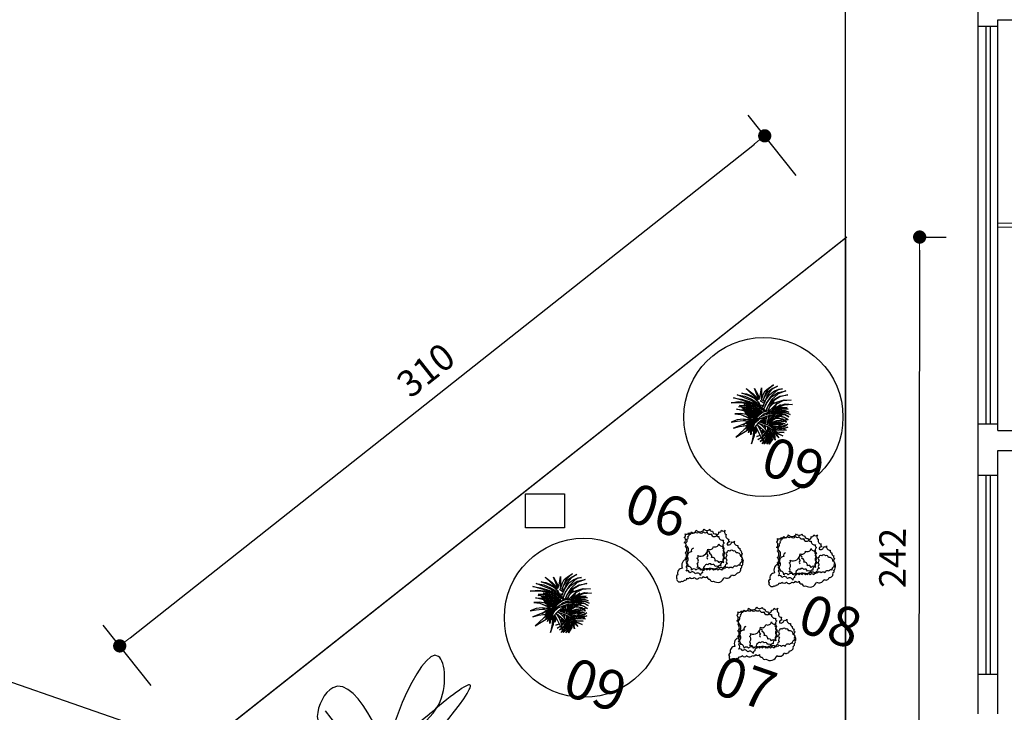
# Model space of a CAD drawing. Extents: x 32773 to 85379, y -24664 to -10846.
# Drawn here: x 40982 to 41353, y -12313 to -12051 of the extents above; entities that cross this region are included whole.
import ezdxf

# ---------------------------------------------------------------- set-up
doc = ezdxf.new("R2010")
doc.units = 0
doc.header["$LTSCALE"] = 20
doc.header["$MEASUREMENT"] = 0
doc.layers.get('0').update_dxf_attribs({"linetype": 'CONTINUOUS'})
doc.layers.get('DEFPOINTS').update_dxf_attribs({"linetype": 'CONTINUOUS'})
for name, color, linetype in [('03', 3, 'CONTINUOUS'), ('2', 2, 'CONTINUOUS'), ('P06', 6, 'CONTINUOUS')]:
    doc.layers.add(name, color=color, linetype=linetype)
doc.styles.add('ROMANS', font='romans.shx')
doc.styles.get("Standard").update_dxf_attribs({"font": 'complex.shx'})
doc.dimstyles.get("Standard").update_dxf_attribs({"dimscale": 5, "dimtxt": 2, "dimasz": 1, "dimexe": 2, "dimexo": 6, "dimgap": 1, "dimtad": 1, "dimdec": 0, "dimzin": 0, "dimdsep": 46, "dimtxsty": 'Standard', "dimblk1": 'DOT', "dimblk2": 'DOT', "dimsah": 1, "dimcen": 0, "dimclrd": 1, "dimclre": 1, "dimclrt": 2, "dimadec": 0, "dimazin": 0, "dimtfac": 5, "dimtdec": 0, "dimtofl": 0, "dimtmove": 2, "dimatfit": 3, "dimldrblk": 'DOT', "dimfxl": 1, "dimtolj": 1, "dimtzin": 0, "dimarcsym": 0})

# ---------------------------------------------------------------- blocks, each defined once
blk = doc.blocks.new('F361')
for p, q in [((-41.5, 33.3), (-41.5, 20.2)), ((-41.5, 20.2), (-41.5, 33.3)), ((22.5, 31.7), (21.2, 34.6)), ((21.9, 35.9), (23.8, 33.2)), ((31.9, 39.2), (32.9, 31.2)), ((-67.6, 18.4), (-52.7, 10.9)), ((-52.8, 13.4), (-67.6, 18.4)), ((-61.6, 11.2), (-58.6, 11)), ((-54.3, 25.3), (-60.2, 27.7)), ((-60.2, 27.7), (-54.1, 24.3)), ((-55.5, 5.2), (-58.1, 5.9)), ((-57.1, 10.9), (-56.4, 10.9)), ((-56.4, 10.9), (-51.1, 9.7)), ((-49.6, 23.5), (-53.8, 25.2)), ((-53.5, 24), (-49.6, 24)), ((-53.5, 24), (-49.4, 21.7)), ((-52.7, 10.9), (-50.8, 9)), ((-47.9, 3.3), (-52.7, 4.5)), ((-46.6, 14.3), (-51.3, 16.2)), ((-42.2, 6.6), (-49, 11.5)), ((-47.5, 8.8), (-42.9, 7.7)), ((-41.5, 20.2), (-46.7, 22.3)), ((-37.6, 0.6), (-43.7, 2.2)), ((-32.6, 12.6), (-41.5, 20.2)), ((-31.4, 8.1), (-41.3, 12.1)), ((-37.9, 6.6), (-32.1, 5.3)), ((-32.1, 5.3), (-28, 3.2)), ((8, 0.2), (9.3, -4.6)), ((9, 5.7), (8.5, 6.9)), ((11.5, -4.2), (10.9, 1.5)), ((11.3, 15.9), (11.4, 15.7)), ((13, -3.8), (13.8, 2.4)), ((14.8, 2.7), (13.3, -3.8)), ((17.7, 4), (14.6, -2.2)), ((17.9, 26.1), (17.1, 27.7)), ((17.3, -2.9), (21.8, 3.9)), ((17.7, 4), (19.3, -2.4)), ((18.4, 29.8), (19.6, 28.1)), ((19.6, -2.3), (18.6, 3.6)), ((22.3, 24.5), (23.2, 23.2)), ((25.4, 25.4), (24.3, 27.7)), ((25.8, -0.3), (27.8, 4.5)), ((26.6, 4.4), (25.8, -0.3)), ((25.9, 30.2), (27.7, 27.7)), ((29.2, 11.5), (28.2, 17)), ((29.8, -3.3), (37.1, 1.5)), ((30.2, 19), (31.5, 14.6)), ((31.5, 14.6), (31.5, 20.2)), ((33.3, 22.1), (33.3, 14.9)), ((37.1, 1.5), (34.6, -1.2)), ((-41.8, -21.4), (-52.8, -20.2)), ((-47.2, -25.6), (-44.7, -26)), ((-32.8, -22.3), (-35.5, -22)), ((-31.9, -28.6), (-35.2, -28.9)), ((-34.2, -27.7), (-31.6, -28.2)), ((-28.7, -25.5), (-32.9, -26.1)), ((-32.6, -25.7), (-20.9, -22.8)), ((-31.5, -32.1), (-25.8, -29.7)), ((-18.3, -6.9), (-30.8, -1.7)), ((-24.6, -19), (-27.8, -9.7)), ((-27.2, -10.2), (-24.6, -19)), ((-22.8, -24.7), (-26.9, -25.2)), ((-19.8, -24.7), (-22.8, -24.7)), ((-21.3, -0.1), (-13.4, -4.1)), ((-20.9, -22.8), (-16.8, -22.2)), ((-13.4, -4.1), (-12.1, -5)), ((-7.8, -29), (7.1, -31.5)), ((-6.9, -10.4), (-7.6, -9.8)), ((-6.7, -9.1), (-5.7, -9.9)), ((-5.5, -9.8), (-6.5, -9)), ((-6.1, -8.5), (-4.8, -9.5)), ((-5.3, -21.9), (1.5, -24.7)), ((7.1, -24.7), (-5, -14.9)), ((-2.8, -5.9), (-1, -7.9)), ((-2.8, -13.9), (-0.3, -15.3)), ((-0.3, -15.3), (-2.4, -13.8)), ((0.7, -7.1), (-1.2, -4.5)), ((-1.2, -13.3), (1.5, -15.3)), ((1.5, -15.3), (-1.1, -13.2)), ((1.5, -24.7), (9, -28.4)), ((2.4, -11.7), (9, -19)), ((9, -19), (3.6, -11.2)), ((7.1, -34.8), (7.1, -24.7)), ((9, -20.9), (10.9, -11.6)), ((9, -28.4), (9, -20.9)), ((10.9, -11.6), (12, -10.1)), ((12.8, -24.7), (12.2, -36.8)), ((16.5, -11.6), (12.8, -24.7)), ((12.8, -30.3), (18.4, -13.4)), ((14.6, -13.4), (12.8, -30.3)), ((14.6, -2.2), (14.3, -3.5)), ((18.9, -6.3), (14.6, -13.4)), ((19.1, -6.3), (16.5, -11.6)), ((16.9, -28.5), (16.5, -28.4)), ((16.5, -28.4), (16.8, -28.5)), ((18.4, -13.4), (25.8, -6)), ((29.6, -17.2), (18.4, -22.8)), ((20.1, -29.6), (21.9, -30.2)), ((33.3, -11.6), (20.4, -18.8)), ((23.4, -29.7), (20.7, -29.2)), ((31.5, -4.7), (22.1, -15.3)), ((22.1, -15.3), (38.9, -7.8)), ((24.9, -26.2), (27.7, -26.5)), ((27.7, -26.5), (30.2, -27.3)), ((37.1, -32.1), (27.7, -30.4)), ((31.2, -17), (29.6, -17.2)), ((42.9, -10.5), (33.3, -11.6)), ((33.4, -28.2), (46.4, -32.1)), ((46.4, -32.1), (36.3, -27.1)), ((50.1, -30.3), (37.1, -32.1)), ((38.5, -28.2), (65.1, -24.7)), ((38.9, -7.8), (51.1, -7.8)), ((65.1, -24.7), (50.1, -30.3)), ((-48.7, -36.9), (-43.2, -35.6)), ((-38.5, -37.8), (-43.2, -40.4)), ((-40.5, -47.6), (-30.2, -41.5)), ((-39.5, -34.7), (-36.2, -34)), ((-28.4, -32.1), (-33.3, -34.9)), ((-27.5, -32.7), (-32.4, -33.5)), ((-32.1, -33), (-28.4, -32.1)), ((-28.6, -46.6), (-26.5, -45.2)), ((-26.5, -45.2), (-23.7, -43.3)), ((-13.4, -41.5), (-15.1, -42.2)), ((-13, -41.3), (-13.4, -41.5)), ((-11.6, -47.7), (-8.4, -45.6)), ((-6.1, -47.6), (-10.2, -50)), ((-6.6, -59.1), (-4.1, -54.6)), ((-0.3, -56.4), (-5.4, -62.2)), ((-4.1, -54.6), (-1.6, -51.7)), ((1.4, -54.4), (-0.3, -56.4)), ((3.5, -33.4), (7.1, -32.6)), ((5.3, -62), (6.5, -58.7)), ((7.1, -49.7), (6.5, -50.6)), ((13, -59), (14.6, -52.7)), ((14.6, -52.7), (13.4, -41.9)), ((16.5, -52.7), (14, -60.3)), ((15.4, -62.2), (16.5, -52.7)), ((20.2, -58.3), (17.7, -65.1)), ((19.1, -67), (21.1, -51.6)), ((21.1, -51.6), (20.2, -58.3)), ((23.1, -55.3), (21.2, -69.7)), ((22.4, -71.2), (23.5, -55.9)), ((25.3, -31.3), (30.7, -33.1)), ((33.3, -45.2), (46.6, -46.5)), ((39.7, -45.2), (33.3, -45.2)), ((-2.8, -83.6), (-9.7, -88.2)), ((-9.7, -88.2), (-2.8, -83.6)), ((-2.7, -71.3), (5.3, -62)), ((-0.1, -81.8), (1.5, -80.7)), ((1.5, -80.7), (-0.1, -81.8))]:
    blk.add_line(p, q)
for points in [[(-34, 23.8), (-43.3, 27.7), (-69.5, 33.3), (-101.3, 33.3), (-78.9, 37), (-56.4, 35.2), (-35.9, 29.6), (-19, 22.1), (-52.7, 37), (-93.8, 48.3), (-69.5, 44.5), (-43.3, 37), (-20.9, 25.8), (-4.1, 10.9), (-17.2, 25.8), (-35.9, 38.9), (-82.6, 57.6), (-58.3, 53.9), (-37.7, 44.5), (-19, 33.3), (-5.9, 18.4), (-13.4, 33.3), (-28.4, 46.4), (-47.1, 55.7), (-67.6, 63.2), (-52.7, 61.4), (-39.6, 55.7), (-17.2, 42.7), (-54.6, 78.2), (-32.1, 61.4), (-13.4, 42.7), (-20.9, 59.5), (-28.4, 78.2), (-19, 61.4), (-11.6, 46.4), (-5.9, 80), (-5.9, 40.8), (-0.3, 59.5), (5.3, 70.7), (14.6, 78.2), (31.5, 89.4), (18.4, 78.2), (9, 67), (-2.2, 38.9), (5.3, 53.9), (14.6, 68.8), (27.7, 78.2), (44.5, 85.7), (25.8, 74.4), (12.8, 57.6), (5.3, 38.9), (-2.2, 20.2), (7.1, 40.8), (20.2, 59.5), (35.2, 70.7), (46.4, 74.4), (59.5, 76.3), (48.3, 74.4), (38.9, 68.8), (22.1, 52), (9, 31.4), (-0.3, 9), (10.9, 33.3), (25.8, 52), (46.4, 65.1), (70.7, 70.7), (46.4, 61.4), (25.8, 42.7), (12.8, 20.2), (9, 9), (8.5, 5.6)], [(-43.3, 1.5), (-19, -17.2), (-32.1, -6), (-41.5, 5.3), (-48.9, 18.4), (-50.8, 33.3), (-45.2, 18.4), (-35.9, 3.4), (-24.6, -7.8), (-18.4, -10.9)], [(19.9, -19.8), (33.3, -15.3), (14.6, -30.3), (22.1, -15.3), (37.1, -7.8), (52, -4.1), (67, -4.1), (80.1, -11.6), (67, -4.1), (52, -2.2), (37.1, -4.1), (20.2, -2.2), (3.4, -6), (-8.2, -10.9), (-8.6, -10.7), (1.5, -2.2), (16.5, 3.4), (35.2, 5.3), (14.6, 7.1), (-0.3, 3.4), (-13.4, -6), (-14.8, -7.3), (-17.2, -6), (-26.5, 7.1), (-32.1, 22.1), (-32.1, 37), (-34, 24), (-32.1, 9), (-22.8, -4.1), (-15.9, -8.4), (-20.9, -13.4), (-22.4, -4.3)], [(-13.1, -5.7), (-15.3, -4.1), (-22.8, 10.9), (-26.5, 24), (-22.8, 35.2), (-24.6, 22.1), (-19, 7.1), (-10.9, -4.2)], [(2, 30.6), (-9.7, 38.9), (1.5, 33.3), (2.6, 32.2)], [(4.2, 36.2), (-0.3, 42.7), (5, 38.2)], [(8.4, 5.6), (9, 10.9), (14.6, 22.1), (31.5, 42.7), (52, 53.9), (76.3, 57.6), (52, 52), (31.5, 38.9), (18.4, 18.4), (15.8, 7)], [(14.4, 7.1), (14.6, 9), (20.2, 20.2), (29.6, 29.6), (40.8, 35.2), (65.1, 42.7), (87.5, 40.8), (61.4, 38.9), (38.9, 27.7), (20.2, 9), (19.1, 6.7)], [(31.5, 30.5), (31.5, 38.9)], [(34.9, 16.3), (42.7, 33.3), (36.1, 16.9)], [(-4.1, -20.9), (-17.2, -32.1), (-28.4, -45.2), (-30.2, -58.3), (-30.2, -52.7), (-32.1, -56.4), (-32.1, -50.8), (-30.2, -39.6), (-26.5, -30.3), (-15.3, -20.9), (-24.6, -26.5), (-32.1, -37.7), (-35.9, -50.8), (-39.6, -67.7), (-39.6, -56.4), (-37.7, -43.3), (-26.5, -24.7), (-37.7, -41.5), (-47.1, -62), (-43.3, -49), (-37.7, -35.9), (-30.2, -26.5), (-19, -19), (-30.2, -22.8), (-37.7, -32.1), (-52.7, -54.6), (-41.5, -32.1), (-34, -22.8), (-24.6, -19), (-34, -20.9), (-41.5, -26.5), (-54.6, -45.2), (-48.9, -30.3), (-39.6, -20.9), (-63.9, -35.9), (-50.8, -26.5), (-37.7, -19), (-62, -20.9), (-41.5, -17.2), (-62, -7.8), (-37.7, -15.3), (-54.6, -4.1), (-26.5, -19), (-43.3, 1.5), (-50.8, 14.6), (-54.6, 27.7), (-52.7, 12.7), (-47.1, 1.5), (-24.6, -17.2), (-47.1, -2.2), (-56.4, 9), (-60.2, 20.2), (-58.3, 9), (-52.7, 1.5), (-35.9, -13.4), (-52.7, -2.2), (-63.9, 14.6), (-54.6, -4.1), (-71.4, -0.3), (-90.1, -2.2), (-71.4, -4.1), (-56.4, -9.7), (-31, -21.6)], [(-59.8, 6.3), (-84.5, 12.7), (-62.2, 11.3)], [(-53.2, 17), (-56.4, 18.4), (-77, 20.2), (-69.5, 22.1), (-75.1, 24), (-63.9, 24), (-54.1, 24)], [(-47.3, 24), (-45.2, 24), (-33.7, 21.4)], [(-45.7, 19.7), (-43.3, 18.4), (-34, 7.1), (-29.8, -2.7)], [(-17.7, -10.3), (-24.6, -6), (-35.9, 5.3), (-41.5, 20.2), (-34, 5.3), (-22.8, -6), (-16.5, -9.1)], [(-31.7, 21), (-28.4, 20.2), (-15.3, 12.7), (-4.1, 3.4), (-20.9, 18.4), (-32.1, 23)], [(-4.8, 0.2), (-17.2, 9), (-30.2, 14.6), (-7.8, -0.3), (-6.9, -1.3)], [(-11.8, -4.8), (-24.6, 5.3), (-25.4, 5.6)], [(4.3, 4.6), (-11.6, 24), (-0.3, 14.6), (6.1, 5)], [(-1.4, 22.2), (-5.9, 25.8), (-0.3, 24)], [(24, 7.1), (35.2, 16.5), (46.4, 22.1), (68.8, 29.6), (91.3, 27.7), (65.1, 25.8), (40.8, 16.5), (29, 5.8)], [(30, -3.3), (40.8, 1.5), (55.8, 3.4), (68.8, 3.4), (83.8, -4.1), (68.8, 1.5), (52, -0.3), (35.2, -4.1), (26.7, -10.2)], [(41.9, 16.9), (35.2, 10.9), (53.9, 18.4), (74.5, 18.4), (55.8, 16.5), (37.1, 7.1), (57.6, 14.6), (67, 14.6), (78.2, 12.7), (65.1, 12.7), (52, 10.9), (27.7, -0.3), (55.8, 9), (68.8, 9), (80.1, 3.4), (68.8, 7.1), (53.9, 5.3), (30.8, -3.4)], [(44.5, 21.2), (53.9, 27.7), (48.4, 22.7)], [(-56.2, -19.9), (-63.9, -19), (-82.6, -20.9), (-101.3, -28.4), (-82.6, -24.7), (-63.9, -22.8), (-48.7, -25.3)], [(-49.1, -30.8), (-62, -34), (-93.8, -47.1), (-75.1, -41.5), (-60.2, -39.6), (-51.7, -37.6)], [(-9.7, -11.6), (-20.9, -20.9), (-10.2, -12)], [(-15.3, -20.9), (-19, -20.9), (7.1, -9.7), (20.2, -6), (37.1, -4.1), (25.8, -11.1)], [(-16.2, -31.3), (12.8, -41.5), (27.7, -50.8), (40.8, -62), (29.6, -47.1), (14.6, -37.7), (-11.7, -27.5)], [(-0.1, -12.8), (3.4, -15.3), (3.4, -19), (-7.8, -26.5), (-9.1, -28.5)], [(7.1, -30.8), (-8.8, -25)], [(33.3, -15.3), (44.5, -9.7), (57.6, -6), (35.2, -19), (16.5, -32.1), (42.7, -22.8), (57.6, -20.9), (72.6, -20.9), (42.7, -24.7), (18.4, -34), (44.5, -32.1), (68.8, -32.1), (60.1, -33.4)], [(41.6, -15.3), (50.1, -15.3), (63.2, -20.9), (72.6, -28.4), (61.4, -19), (44.5, -15.3), (40.8, -15.8)], [(46.5, -35.3), (52, -35.9), (63.2, -30.3), (59.5, -34), (61.4, -34), (46.4, -41.5), (44.5, -41.5)], [(53.9, -7.8), (67, -13.4), (78.2, -20.9), (65.1, -13.4), (50.9, -9.9)], [(-45.2, -41.5), (-60.2, -50.8), (-86.3, -75.1), (-43.5, -49.4)], [(-31.1, -54.4), (-32.1, -69.5), (-37.7, -95.7), (-28.4, -69.5), (-24.6, -41.5), (3.4, -95.7), (-4.1, -65.8), (-9.7, -50.8), (-19, -35.9), (1.5, -54.6), (24, -73.3), (5.3, -49), (7.1, -45.2)], [(-32, -50), (-37.7, -52.7), (-31.8, -48.7)], [(-19.9, -50.6), (-24.6, -63.9), (-22.8, -47.1), (-21.9, -45.4), (-28.9, -48.6)], [(5.3, -49), (-5.9, -37.7), (-16.6, -31.6)], [(2.9, -55.7), (-0.3, -60.2), (-4.6, -64.4)], [(8.8, -60.6), (5.3, -67.7), (-2.1, -73.8)], [(7.1, -51.4), (7.1, -39.9), (0.3, -43.9)], [(12.8, -41.5), (12.8, -52.7), (10.9, -56.3)], [(27.1, -61.7), (24, -80.7), (18.4, -90.1), (10.9, -97.6), (18.4, -86.3), (22.1, -75.1), (22.3, -71.9)], [(23.9, -48.5), (37.1, -73.3), (25.8, -60.2), (16.5, -43.3), (16.5, -52.7), (16.5, -43.3), (12.7, -58.6)], [(55.8, -34), (42.7, -35.9), (18.4, -37.7), (44.5, -41.5), (68.8, -50.8), (20.2, -41.5)], [(59.1, -49), (48.3, -49), (35.2, -47.1), (24, -43.3), (33.3, -49), (44.5, -50.8), (72.6, -52.7), (46.4, -54.6), (35.2, -52.7), (32.6, -51.2)], [(33.3, -52.7), (42.7, -58.3), (65.1, -60.2), (48.3, -60.2), (38.3, -58.8)], [(39.7, -60.5), (61.4, -71.4), (46.4, -65.8), (33.3, -58.3), (48.3, -77), (33.3, -62)], [(48.2, -42.9), (61.4, -39.6), (76.3, -34), (67, -41.5), (53.9, -45.2)], [(57.1, -46.3), (76.3, -43.3), (63.6, -48.8)], [(-10.1, -69.6), (-20.9, -73.3), (-10.5, -68.8)], [(-5.9, -77), (-17.2, -82.6), (-6.9, -75.8)], [(1.2, -91.3), (-4.1, -95.7), (0.5, -90.2)], [(12.8, -63.9), (10.9, -69.5), (1.5, -80.7), (10.9, -67.7), (12, -63.3)], [(21.1, -70.8), (20.2, -77), (12.8, -88.2), (1.5, -95.7), (12.8, -86.3), (18.4, -73.3), (18.9, -69)], [(1.7, -88.8), (5.3, -84.5), (14.6, -69.5), (15, -65.8)], [(16.9, -67.3), (14.6, -73.3), (7.1, -86.3), (2.1, -90.5)], [(29.6, -64.5), (29.6, -80.7), (18.4, -97.6), (25.8, -78.9), (27.4, -62)], [(34.7, -70.6), (37.1, -84.5), (31.7, -67)]]:
    blk.add_lwpolyline(points)
blk = doc.blocks.new('Arbusto1')
at = {"xscale": 2, "yscale": 2, "zscale": 2}
blk.add_blockref('F361', (1835.3, 1966.2), dxfattribs=at)
blk = doc.blocks.new('DOT')
at = {"color": 0, "linetype": 'ByBlock', "lineweight": 0}
blk.add_line((-0.5, 0), (-1, 0), dxfattribs=at)
at = {"color": 0, "linetype": 'ByBlock', "lineweight": 0, "const_width": 0.5}
blk.add_lwpolyline([(-0.25, 0, 1), (0.25, 0, 1)], format="xyb", close=True, dxfattribs=at)
blk = doc.blocks.new('*D132')
at = {"layer": '2', "color": 1}
for p, q in [((41274.47, -12110.2), (41256.43, -12087.4)), ((41023.39, -12284.52), (41258.72, -12098.34)), ((41031.31, -12302.58), (41013.27, -12279.78))]:
    blk.add_line(p, q, dxfattribs=at)
at = {"layer": 'DEFPOINTS', "color": 0}
for p in [(41262.64, -12095.24), (41293.09, -12133.73), (41049.92, -12326.11)]:
    blk.add_point(p, dxfattribs=at)
at = {"layer": '2', "color": 1, "xscale": 5, "yscale": 5, "zscale": 5}
for p, rotation in [((41262.64, -12095.24), 38.34941325893711), ((41019.47, -12287.62), 218.3494132589371)]:
    blk.add_blockref('DOT', p, dxfattribs=dict(at, rotation=rotation))
at = {"layer": '2', "color": 2, "insert": (41134.85, -12183.59), "char_height": 10, "attachment_point": 5, "rotation": 38.3494}
blk.add_mtext('\\A1;310', dxfattribs=at)
blk = doc.blocks.new('_DOT')
at = {"color": 0, "linetype": 'ByBlock'}
blk.add_line((-0.5, 0), (-1, 0), dxfattribs=at)
at = {"color": 0, "linetype": 'ByBlock', "const_width": 0.5}
blk.add_lwpolyline([(-0.25, 0, 1), (0.25, 0, 1)], format="xyb", close=True, dxfattribs=at)
blk = doc.blocks.new('*D133')
at = {"layer": '2', "color": 1}
for p, q in [((41323.53, -12133.43), (41331.05, -12133.44)), ((41321.04, -12138.42), (41320.61, -12370.5)), ((41323.09, -12375.51), (41330.6, -12375.52))]:
    blk.add_line(p, q, dxfattribs=at)
at = {"layer": 'DEFPOINTS', "color": 0}
for p in [(41293.53, -12133.37), (41293.09, -12375.45), (41320.6, -12375.5)]:
    blk.add_point(p, dxfattribs=at)
at = {"layer": '2', "color": 1, "xscale": 5, "yscale": 5, "zscale": 5}
for p, rotation in [((41321.05, -12133.42), 89.89448443864978), ((41320.6, -12375.5), 269.8944844386498)]:
    blk.add_blockref('DOT', p, dxfattribs=dict(at, rotation=rotation))
at = {"layer": '2', "color": 2, "insert": (41310.82, -12254.45), "char_height": 10, "attachment_point": 5, "rotation": 89.8945}
blk.add_mtext('\\A1;242', dxfattribs=at)

msp = doc.modelspace()

# ---------------------------------------------------------------- linework, layer by layer
at = {"color": 2, "lineweight": 25}
for p, q in [((41293.09, -12375.41), (41293.09, -11643.99)), ((41259.89, -12399.02), (40067.8, -11985.04))]:
    msp.add_line(p, q, dxfattribs=at)
at = {"layer": '03', "lineweight": 0}
for p, q in [((41399.08, -12128.18), (41350.58, -12128.18)), ((41399.08, -12129.68), (41350.58, -12129.68))]:
    msp.add_line(p, q, dxfattribs=at)
at = {"layer": '03', "color": 3, "lineweight": 25}
msp.add_line((41049.92, -12326.11), (41293.53, -12133.37), dxfattribs=at)
for points in [[(41235.73, -12250.81, 0.520567), (41235.04, -12252.18, 0.520567), (41233.33, -12254.92, 0.520567), (41231.61, -12258.35, 0.520567), (41229.89, -12260.75, 0.520567), (41229.55, -12262.13, 0.520567), (41229.89, -12263.15, 0.520567), (41231.27, -12263.15, 0.520567), (41232.3, -12262.81, 0.520567), (41233.33, -12262.13, 0.520567), (41234.36, -12261.78, 0.520567), (41236.07, -12261.78, 0.520567), (41238.13, -12261.78, 0.520567), (41239.51, -12261.44, 0.520567), (41240.88, -12261.44, 0.520567), (41241.91, -12262.47, 0.520567), (41243.28, -12263.15, 0.520567), (41247.4, -12261.78, 0.520567), (41250.15, -12260.75, 0.520567), (41252.21, -12260.07, 0.520567), (41253.58, -12258.35, 0.520567), (41253.93, -12257.32, 0.520567), (41254.27, -12256.3, 0.520567), (41254.27, -12254.92, 0.520567), (41253.58, -12253.9, 0.520567), (41251.87, -12252.52, 0.520567), (41250.84, -12251.84, 0.520567), (41249.46, -12251.84, 0.520567), (41248.43, -12252.18, 0.520567), (41248.43, -12253.55, 0.520567), (41248.43, -12255.27, 0.520567), (41248.43, -12256.64, 0.520567), (41247.75, -12257.67, 0.520567), (41247.06, -12258.7, 0.520567), (41245.34, -12258.35, 0.520567), (41243.97, -12257.67, 0.520567), (41242.6, -12256.98, 0.520567), (41241.22, -12256.98, 0.520567), (41240.19, -12257.32, 0.520567), (41239.85, -12259.04, 0.520567), (41239.16, -12260.07, 0.520567), (41238.48, -12261.1, 0.520567), (41236.42, -12260.41, 0.520567), (41234.36, -12260.07, 0.520567), (41232.98, -12259.38, 0.520567), (41232.98, -12257.67, 0.520567), (41232.98, -12256.3, 0.520567), (41233.33, -12253.9, 0.520567), (41233.33, -12252.52, 0.520567), (41232.98, -12249.78, 0.520567), (41232.3, -12248.75, 0.520567), (41232.3, -12246.69, 0.520567), (41232.64, -12245.32, 0.520567), (41234.01, -12244.98, 0.520567), (41235.04, -12244.64, 0.520567), (41236.42, -12244.64, 0.520567), (41237.79, -12244.64, 0.520567), (41239.51, -12244.64, 0.520567), (41240.88, -12244.64, 0.520567), (41242.6, -12245.32, 0.520567), (41243.63, -12246.35, 0.520567), (41244.66, -12245.66, 0.520567), (41245.34, -12244.64, 0.520567), (41246.37, -12243.95, 0.520567), (41247.75, -12243.95, 0.520567), (41248.09, -12245.66, 0.520567), (41249.12, -12247.38, 0.520567), (41249.46, -12248.41, 0.520567), (41248.43, -12249.44, 0.520567), (41250.15, -12248.41, 0.520567), (41251.18, -12248.06, 0.520567), (41252.55, -12249.78, 0.520567), (41253.24, -12250.81, 0.520567), (41253.93, -12251.84, 0.520567), (41254.27, -12252.87, 0.520567), (41254.27, -12254.58, 0.520567), (41254.27, -12255.95, 0.520567), (41253.24, -12257.32, 0.520567), (41252.21, -12257.67, 0.520567), (41250.49, -12258.35, 0.520567), (41249.12, -12258.35, 0.520567), (41247.75, -12258.35, 0.520567), (41246.37, -12259.04, 0.520567), (41245, -12259.04, 0.520567), (41243.28, -12259.04, 0.520567), (41240.88, -12259.04, 0.520567), (41238.82, -12259.04, 0.520567), (41236.76, -12259.04, 0.520567), (41235.04, -12259.04, 0.520567), (41233.67, -12257.67, 0.520567), (41233.33, -12256.64, 0.520567), (41232.98, -12255.61, 0.520567), (41232.64, -12254.58, 0.520567), (41232.64, -12252.52, 0.520567), (41232.64, -12250.12, 0.520567), (41232.64, -12248.75, 0.520567), (41233.33, -12247.38, 0.520567), (41233.67, -12246.35, 0.520567), (41234.01, -12245.32, 0.520567), (41235.04, -12244.98, 0.520567), (41236.76, -12243.95, 0.520567), (41239.85, -12243.61, 0.520567), (41241.91, -12243.61, 0.520567), (41242.94, -12244.29, 0.520567), (41244.31, -12245.32, 0.520567), (41245.34, -12246.35, 0.520567), (41247.06, -12247.72, 0.520567), (41247.4, -12248.75, 0.520567), (41247.4, -12250.81, 0.520567), (41247.4, -12252.18, 0.520567), (41247.4, -12254.24, 0.520567), (41247.06, -12255.95, 0.520567), (41246.03, -12257.32, 0.520567), (41245, -12258.35, 0.520567), (41243.97, -12259.04, 0.520567), (41241.91, -12259.04, 0.520567), (41239.85, -12259.04, 0.520567), (41238.48, -12259.04, 0.520567), (41237.1, -12258.01, 0.520567), (41237.1, -12256.64, 0.520567), (41237.1, -12254.58, 0.520567), (41237.45, -12253.55, 0.520567), (41241.22, -12251.15, 0.520567), (41243.28, -12250.12, 0.520567), (41245.34, -12249.09, 0.520567), (41247.06, -12249.78, 0.520567), (41247.06, -12251.15, 0.520567), (41247.75, -12252.52, 0.520567), (41247.75, -12254.58, 0.520567), (41247.06, -12256.3, 0.520567), (41245.34, -12256.3, 0.520567), (41243.97, -12255.61, 0.520567), (41242.6, -12254.24, 0.520567), (41241.91, -12252.87, 0.520567), (41241.22, -12251.84, 0.520567), (41241.22, -12253.55, 0.520567), (41241.22, -12254.92)], [(41270.48, -12252.57, 0.520567), (41269.8, -12253.94, 0.520567), (41268.08, -12256.68, 0.520567), (41266.36, -12260.11, 0.520567), (41264.65, -12262.51, 0.520567), (41264.3, -12263.88, 0.520567), (41264.65, -12264.91, 0.520567), (41266.02, -12264.91, 0.520567), (41267.05, -12264.57, 0.520567), (41268.08, -12263.88, 0.520567), (41269.11, -12263.54, 0.520567), (41270.83, -12263.54, 0.520567), (41272.89, -12263.54, 0.520567), (41274.26, -12263.2, 0.520567), (41275.63, -12263.2, 0.520567), (41276.66, -12264.23, 0.520567), (41278.04, -12264.91, 0.520567), (41282.16, -12263.54, 0.520567), (41284.9, -12262.51, 0.520567), (41286.96, -12261.83, 0.520567), (41288.34, -12260.11, 0.520567), (41288.68, -12259.08, 0.520567), (41289.02, -12258.05, 0.520567), (41289.02, -12256.68, 0.520567), (41288.34, -12255.65, 0.520567), (41286.62, -12254.28, 0.520567), (41285.59, -12253.6, 0.520567), (41284.22, -12253.6, 0.520567), (41283.19, -12253.94, 0.520567), (41283.19, -12255.31, 0.520567), (41283.19, -12257.02, 0.520567), (41283.19, -12258.4, 0.520567), (41282.5, -12259.43, 0.520567), (41281.81, -12260.45, 0.520567), (41280.1, -12260.11, 0.520567), (41278.72, -12259.43, 0.520567), (41277.35, -12258.74, 0.520567), (41275.98, -12258.74, 0.520567), (41274.95, -12259.08, 0.520567), (41274.6, -12260.8, 0.520567), (41273.92, -12261.83, 0.520567), (41273.23, -12262.85, 0.520567), (41271.17, -12262.17, 0.520567), (41269.11, -12261.83, 0.520567), (41267.74, -12261.14, 0.520567), (41267.74, -12259.43, 0.520567), (41267.74, -12258.05, 0.520567), (41268.08, -12255.65, 0.520567), (41268.08, -12254.28, 0.520567), (41267.74, -12251.54, 0.520567), (41267.05, -12250.51, 0.520567), (41267.05, -12248.45, 0.520567), (41267.39, -12247.08, 0.520567), (41268.77, -12246.74, 0.520567), (41269.8, -12246.39, 0.520567), (41271.17, -12246.39, 0.520567), (41272.54, -12246.39, 0.520567), (41274.26, -12246.39, 0.520567), (41275.63, -12246.39, 0.520567), (41277.35, -12247.08, 0.520567), (41278.38, -12248.11, 0.520567), (41279.41, -12247.42, 0.520567), (41280.1, -12246.39, 0.520567), (41281.13, -12245.71, 0.520567), (41282.5, -12245.71, 0.520567), (41282.84, -12247.42, 0.520567), (41283.87, -12249.14, 0.520567), (41284.22, -12250.17, 0.520567), (41283.19, -12251.19, 0.520567), (41284.9, -12250.17, 0.520567), (41285.93, -12249.82, 0.520567), (41287.31, -12251.54, 0.520567), (41287.99, -12252.57, 0.520567), (41288.68, -12253.6, 0.520567), (41289.02, -12254.62, 0.520567), (41289.02, -12256.34, 0.520567), (41289.02, -12257.71, 0.520567), (41287.99, -12259.08, 0.520567), (41286.96, -12259.43, 0.520567), (41285.25, -12260.11, 0.520567), (41283.87, -12260.11, 0.520567), (41282.5, -12260.11, 0.520567), (41281.13, -12260.8, 0.520567), (41279.75, -12260.8, 0.520567), (41278.04, -12260.8, 0.520567), (41275.63, -12260.8, 0.520567), (41273.57, -12260.8, 0.520567), (41271.51, -12260.8, 0.520567), (41269.8, -12260.8, 0.520567), (41268.42, -12259.43, 0.520567), (41268.08, -12258.4, 0.520567), (41267.74, -12257.37, 0.520567), (41267.39, -12256.34, 0.520567), (41267.39, -12254.28, 0.520567), (41267.39, -12251.88, 0.520567), (41267.39, -12250.51, 0.520567), (41268.08, -12249.14, 0.520567), (41268.42, -12248.11, 0.520567), (41268.77, -12247.08, 0.520567), (41269.8, -12246.74, 0.520567), (41271.51, -12245.71, 0.520567), (41274.6, -12245.36, 0.520567), (41276.66, -12245.36, 0.520567), (41277.69, -12246.05, 0.520567), (41279.07, -12247.08, 0.520567), (41280.1, -12248.11, 0.520567), (41281.81, -12249.48, 0.520567), (41282.16, -12250.51, 0.520567), (41282.16, -12252.57, 0.520567), (41282.16, -12253.94, 0.520567), (41282.16, -12256, 0.520567), (41281.81, -12257.71, 0.520567), (41280.78, -12259.08, 0.520567), (41279.75, -12260.11, 0.520567), (41278.72, -12260.8, 0.520567), (41276.66, -12260.8, 0.520567), (41274.6, -12260.8, 0.520567), (41273.23, -12260.8, 0.520567), (41271.86, -12259.77, 0.520567), (41271.86, -12258.4, 0.520567), (41271.86, -12256.34, 0.520567), (41272.2, -12255.31, 0.520567), (41275.98, -12252.91, 0.520567), (41278.04, -12251.88, 0.520567), (41280.1, -12250.85, 0.520567), (41281.81, -12251.54, 0.520567), (41281.81, -12252.91, 0.520567), (41282.5, -12254.28, 0.520567), (41282.5, -12256.34, 0.520567), (41281.81, -12258.05, 0.520567), (41280.1, -12258.05, 0.520567), (41278.72, -12257.37, 0.520567), (41277.35, -12256, 0.520567), (41276.66, -12254.62, 0.520567), (41275.98, -12253.6, 0.520567), (41275.98, -12255.31, 0.520567), (41275.98, -12256.68)], [(41255.53, -12280.25, 0.520567), (41254.84, -12281.62, 0.520567), (41253.12, -12284.37, 0.520567), (41251.41, -12287.8, 0.520567), (41249.69, -12290.2, 0.520567), (41249.35, -12291.57, 0.520567), (41249.69, -12292.6, 0.520567), (41251.06, -12292.6, 0.520567), (41252.09, -12292.26, 0.520567), (41253.12, -12291.57, 0.520567), (41254.15, -12291.23, 0.520567), (41255.87, -12291.23, 0.520567), (41257.93, -12291.23, 0.520567), (41259.3, -12290.88, 0.520567), (41260.68, -12290.88, 0.520567), (41261.71, -12291.91, 0.520567), (41263.08, -12292.6, 0.520567), (41267.2, -12291.23, 0.520567), (41269.95, -12290.2, 0.520567), (41272.01, -12289.51, 0.520567), (41273.38, -12287.8, 0.520567), (41273.72, -12286.77, 0.520567), (41274.07, -12285.74, 0.520567), (41274.07, -12284.37, 0.520567), (41273.38, -12283.34, 0.520567), (41271.66, -12281.97, 0.520567), (41270.63, -12281.28, 0.520567), (41269.26, -12281.28, 0.520567), (41268.23, -12281.62, 0.520567), (41268.23, -12283, 0.520567), (41268.23, -12284.71, 0.520567), (41268.23, -12286.08, 0.520567), (41267.54, -12287.11, 0.520567), (41266.86, -12288.14, 0.520567), (41265.14, -12287.8, 0.520567), (41263.77, -12287.11, 0.520567), (41262.39, -12286.43, 0.520567), (41261.02, -12286.43, 0.520567), (41259.99, -12286.77, 0.520567), (41259.65, -12288.48, 0.520567), (41258.96, -12289.51, 0.520567), (41258.27, -12290.54, 0.520567), (41256.21, -12289.86, 0.520567), (41254.15, -12289.51, 0.520567), (41252.78, -12288.83, 0.520567), (41252.78, -12287.11, 0.520567), (41252.78, -12285.74, 0.520567), (41253.12, -12283.34, 0.520567), (41253.12, -12281.97, 0.520567), (41252.78, -12279.22, 0.520567), (41252.09, -12278.2, 0.520567), (41252.09, -12276.14, 0.520567), (41252.44, -12274.77, 0.520567), (41253.81, -12274.42, 0.520567), (41254.84, -12274.08, 0.520567), (41256.21, -12274.08, 0.520567), (41257.59, -12274.08, 0.520567), (41259.3, -12274.08, 0.520567), (41260.68, -12274.08, 0.520567), (41262.39, -12274.77, 0.520567), (41263.42, -12275.79, 0.520567), (41264.45, -12275.11, 0.520567), (41265.14, -12274.08, 0.520567), (41266.17, -12273.39, 0.520567), (41267.54, -12273.39, 0.520567), (41267.89, -12275.11, 0.520567), (41268.92, -12276.82, 0.520567), (41269.26, -12277.85, 0.520567), (41268.23, -12278.88, 0.520567), (41269.95, -12277.85, 0.520567), (41270.98, -12277.51, 0.520567), (41272.35, -12279.22, 0.520567), (41273.04, -12280.25, 0.520567), (41273.72, -12281.28, 0.520567), (41274.07, -12282.31, 0.520567), (41274.07, -12284.03, 0.520567), (41274.07, -12285.4, 0.520567), (41273.04, -12286.77, 0.520567), (41272.01, -12287.11, 0.520567), (41270.29, -12287.8, 0.520567), (41268.92, -12287.8, 0.520567), (41267.54, -12287.8, 0.520567), (41266.17, -12288.48, 0.520567), (41264.8, -12288.48, 0.520567), (41263.08, -12288.48, 0.520567), (41260.68, -12288.48, 0.520567), (41258.62, -12288.48, 0.520567), (41256.56, -12288.48, 0.520567), (41254.84, -12288.48, 0.520567), (41253.47, -12287.11, 0.520567), (41253.12, -12286.08, 0.520567), (41252.78, -12285.05, 0.520567), (41252.44, -12284.03, 0.520567), (41252.44, -12281.97, 0.520567), (41252.44, -12279.57, 0.520567), (41252.44, -12278.2, 0.520567), (41253.12, -12276.82, 0.520567), (41253.47, -12275.79, 0.520567), (41253.81, -12274.77, 0.520567), (41254.84, -12274.42, 0.520567), (41256.56, -12273.39, 0.520567), (41259.65, -12273.05, 0.520567), (41261.71, -12273.05, 0.520567), (41262.74, -12273.74, 0.520567), (41264.11, -12274.77, 0.520567), (41265.14, -12275.79, 0.520567), (41266.86, -12277.17, 0.520567), (41267.2, -12278.2, 0.520567), (41267.2, -12280.25, 0.520567), (41267.2, -12281.62, 0.520567), (41267.2, -12283.68, 0.520567), (41266.86, -12285.4, 0.520567), (41265.83, -12286.77, 0.520567), (41264.8, -12287.8, 0.520567), (41263.77, -12288.48, 0.520567), (41261.71, -12288.48, 0.520567), (41259.65, -12288.48, 0.520567), (41258.27, -12288.48, 0.520567), (41256.9, -12287.46, 0.520567), (41256.9, -12286.08, 0.520567), (41256.9, -12284.03, 0.520567), (41257.24, -12283, 0.520567), (41261.02, -12280.6, 0.520567), (41263.08, -12279.57, 0.520567), (41265.14, -12278.54, 0.520567), (41266.86, -12279.22, 0.520567), (41266.86, -12280.6, 0.520567), (41267.54, -12281.97, 0.520567), (41267.54, -12284.03, 0.520567), (41266.86, -12285.74, 0.520567), (41265.14, -12285.74, 0.520567), (41263.77, -12285.05, 0.520567), (41262.39, -12283.68, 0.520567), (41261.71, -12282.31, 0.520567), (41261.02, -12281.28, 0.520567), (41261.02, -12283, 0.520567), (41261.02, -12284.37)]]:
    msp.add_lwpolyline(points, format="xyb", dxfattribs=at)
msp.add_circle((41194.48, -12277), 30, dxfattribs=at)
at = {"layer": '03', "color": 3, "lineweight": 25, "start_tangent": (-0.638029, 0.770012)}
msp.add_spline([(41096.86, -12312.08), (41121.52, -12336.71), (41099.76, -12303.39), (41093.96, -12314.25), (41139.66, -12309.91), (41139.66, -12291.56), (41120.8, -12333.82), (41151.27, -12304.11), (41112.82, -12333.82)], degree=3, dxfattribs=at)
at = {"layer": '2', "color": 4, "lineweight": 25}
for p, q in [((41350.58, -12051.43), (41493.07, -12051.43)), ((41350.58, -12051.43), (41493.07, -12051.43)), ((41350.58, -12051.43), (41493.07, -12051.43)), ((41350.58, -12051.43), (41493.07, -12051.43)), ((41350.58, -12051.43), (41493.07, -12051.43)), ((41350.58, -12053.93), (41350.58, -12051.43)), ((41343.08, -12053.93), (41350.58, -12053.93)), ((41343.08, -12223.24), (41343.08, -12203.92)), ((41343.08, -12203.92), (41350.58, -12203.92)), ((41350.58, -12206.42), (41350.58, -12203.92)), ((41350.58, -12206.42), (41518.06, -12206.42)), ((41350.58, -12213.92), (41605.55, -12213.92)), ((41350.58, -12223.24), (41350.58, -12213.92)), ((41343.08, -12223.24), (41350.58, -12223.24)), ((41343.08, -12313.18), (41343.08, -12298.23)), ((41343.08, -12298.23), (41350.58, -12298.23)), ((41350.58, -12313.18), (41350.58, -12298.23))]:
    msp.add_line(p, q, dxfattribs=at)
at = {"layer": '2', "color": 1, "lineweight": 25}
for p, q in [((41343.08, -12203.92), (41343.08, -12053.93)), ((41350.58, -12203.92), (41350.58, -12053.93)), ((41343.08, -12298.23), (41343.08, -12223.24)), ((41350.58, -12298.23), (41350.58, -12223.24))]:
    msp.add_line(p, q, dxfattribs=at)
at = {"layer": '2', "lineweight": 25}
for p, q in [((41346.08, -12203.92), (41346.08, -12053.93)), ((41347.58, -12053.93), (41347.58, -12203.92)), ((41346.08, -12298.23), (41346.08, -12223.24)), ((41347.58, -12223.24), (41347.58, -12298.23))]:
    msp.add_line(p, q, dxfattribs=at)
at = {"layer": '2', "color": 2, "lineweight": 25}
for points in [[(41049.92, -12326.11), (41293.09, -12133.73), (41293.09, -12375.45), (41282.58, -12395.78), (41259.89, -12399.02), (41049.92, -12326.11)], [(41293.09, -12133.73), (41293.09, -12375.45), (41282.58, -12395.78), (41259.89, -12399.02), (41049.92, -12326.11), (41293.09, -12133.73)]]:
    msp.add_lwpolyline(points, dxfattribs=at)
msp.add_lwpolyline([(41172.4, -12230.28), (41187.19, -12230.28), (41187.19, -12243.09), (41172.4, -12243.09)], close=True, dxfattribs=at)
msp.add_circle((41262.13, -12201.32), 30, dxfattribs=at)
at = {"layer": 'P06', "color": 4, "lineweight": 25}
msp.add_line((41343.08, -12053.93), (41343.08, -12041.43), dxfattribs=at)

# ---------------------------------------------------------------- block references
at = {"layer": '03', "color": 3, "lineweight": 25, "xscale": 0.05999999999767169, "yscale": 0.05999999999949068, "zscale": 0.06}
for p in [(41152.02, -12317.85), (41076.29, -12389)]:
    msp.add_blockref('Arbusto1', p, dxfattribs=at)

# ---------------------------------------------------------------- texts
at = {"color": 2, "lineweight": 25, "style": 'ROMANS'}
for s, p in [('09', (41260.31, -12222.39)), ('06', (41208.73, -12239.81)), ('08', (41274.26, -12281.68)), ('09', (41185.67, -12305.68)), ('07', (41242.04, -12304.98))]:
    msp.add_text(s, height=14.998, rotation=340.8492, dxfattribs=at).set_placement(p)

# ---------------------------------------------------------------- dimensions: what is measured, and where the dimension line sits
at = {"layer": '2', "color": 2, "lineweight": 25}
for p1, p2, distance, picture, middle in [((41049.92, -12326.11), (41293.09, -12133.73), 49.08, '*D132', (41134.85, -12183.59)), ((41293.53, -12133.37), (41293.09, -12375.45), 27.51, '*D133', (41310.82, -12254.45))]:
    dim = msp.add_aligned_dim(p1=p1, p2=p2, distance=distance, dimstyle='Standard', override={"dimblk1": 'DOT', "dimblk2": 'DOT'}, dxfattribs=at)
    dim.commit()
    dim.dimension.update_dxf_attribs({"geometry": picture, "text_midpoint": middle})

doc.saveas('drawing.dxf')
